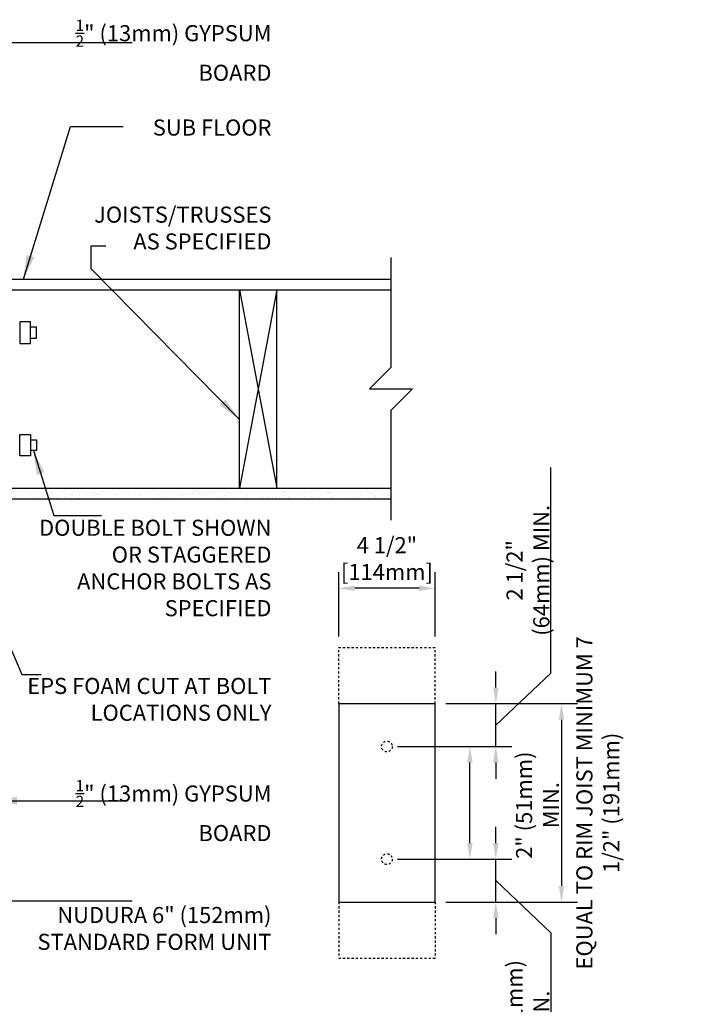
# Model space of a CAD drawing. Units: inches. Extents: x 82.6 to 144.7, y 72.8 to 143.3.
# Drawn here: x 112.8 to 144.7, y 96.3 to 142.2 of the extents above; entities that cross this region are included whole.
import ezdxf

# ---------------------------------------------------------------- set-up
doc = ezdxf.new("R2010")
doc.units = ezdxf.units.IN
doc.header["$LTSCALE"] = 0.5
doc.header["$MEASUREMENT"] = 0
doc.header["$PDMODE"] = 3
doc.header["$PDSIZE"] = 0.0625
doc.linetypes.add('HIDDEN2', pattern=[0.1875, 0.125, -0.0625])
for name, color, linetype in [('HATCH', 12, 'Continuous'), ('LINE18', 9, 'Continuous'), ('line25', 2, 'Continuous'), ('LINE9', 9, 'Continuous'), ('TEXT', 4, 'Continuous')]:
    doc.layers.add(name, color=color, linetype=linetype)
doc.styles.add('DIM', font='romans.shx', dxfattribs={"width": 0.7})
doc.styles.add('ROMANS', font='romans.shx', dxfattribs={"height": 0.75})
doc.dimstyles.new('ext_12', dxfattribs={"dimscale": 12, "dimtxt": 0.09375, "dimasz": 0.09375, "dimexe": 0.09375, "dimexo": 0.0625, "dimgap": 0.0625, "dimtad": 1, "dimdec": 1, "dimzin": 3, "dimdsep": 46, "dimlunit": 4, "dimtxsty": 'DIM', "dimcen": 0.09, "dimdle": 0.09375, "dimclrt": 4, "dimadec": 0, "dimazin": 0, "dimtfac": 1, "dimtdec": 1, "dimtmove": 2, "dimatfit": 3, "dimfxl": 0, "dimfrac": 2, "dimtolj": 1, "dimtzin": 0, "dimarcsym": 0})
doc.dimstyles.new('ext_8', dxfattribs={"dimscale": 8, "dimtxt": 0.09375, "dimasz": 0.09375, "dimexe": 0.09375, "dimexo": 0.0625, "dimgap": 0.0625, "dimtad": 1, "dimdec": 1, "dimzin": 3, "dimdsep": 46, "dimlunit": 4, "dimtxsty": 'DIM', "dimcen": 0.09, "dimdle": 0.09375, "dimclrt": 4, "dimadec": 0, "dimazin": 0, "dimtfac": 1, "dimtdec": 1, "dimtmove": 2, "dimatfit": 3, "dimfxl": 0, "dimfrac": 2, "dimtolj": 1, "dimtzin": 0, "dimarcsym": 0})

# ---------------------------------------------------------------- blocks, each defined once
blk = doc.blocks.new('*D3')
at = {"layer": 'Defpoints', "color": 0}
for p in [(127.718, 115.699), (127.718, 112.947), (132.218, 112.947)]:
    blk.add_point(p, dxfattribs=at)
at = {"layer": 'TEXT', "color": 0, "lineweight": -2}
for p, q in [((127.718, 113.447), (127.718, 116.449)), ((132.218, 113.447), (132.218, 116.449)), ((131.468, 115.699), (128.468, 115.699))]:
    blk.add_line(p, q, dxfattribs=at)
at = {"layer": 'TEXT', "color": 0}
for points in [[(128.468, 115.824), (128.468, 115.574), (127.718, 115.699)], [(131.468, 115.824), (131.468, 115.574), (132.218, 115.699)]]:
    blk.add_solid(points, dxfattribs=at)
at = {"layer": 'TEXT', "color": 4, "insert": (129.968, 117.085), "char_height": 0.75, "attachment_point": 5, "style": 'DIM'}
blk.add_mtext('\\A1;4 1/2" [114mm]', dxfattribs=at)
blk = doc.blocks.new('*D4')
at = {"layer": 'Defpoints', "color": 0}
for p in [(132.218, 110.322), (132.218, 101.072), (138.112, 101.072)]:
    blk.add_point(p, dxfattribs=at)
at = {"layer": 'TEXT', "color": 0, "lineweight": -2}
for p, q in [((132.718, 110.322), (138.862, 110.322)), ((138.112, 109.572), (138.112, 101.822)), ((132.718, 101.072), (138.862, 101.072))]:
    blk.add_line(p, q, dxfattribs=at)
at = {"layer": 'TEXT', "color": 0}
for points in [[(137.987, 109.572), (138.237, 109.572), (138.112, 110.322)], [(137.987, 101.822), (138.237, 101.822), (138.112, 101.072)]]:
    blk.add_solid(points, dxfattribs=at)
at = {"layer": 'TEXT', "color": 4, "insert": (139.807, 105.697), "char_height": 0.75, "attachment_point": 5, "rotation": 90, "style": 'DIM'}
blk.add_mtext('\\A1;EQUAL TO RIM JOIST MINIMUM 7 1/2" (191mm) ', dxfattribs=at)
blk = doc.blocks.new('*D5')
at = {"layer": 'Defpoints', "color": 0}
for p in [(129.968, 103.072), (135.048, 103.072), (132.218, 101.072)]:
    blk.add_point(p, dxfattribs=at)
at = {"layer": 'TEXT', "color": 0, "lineweight": -2}
for p, q in [((135.048, 103.822), (135.048, 104.572)), ((130.468, 103.072), (135.798, 103.072)), ((135.048, 101.072), (135.048, 103.072)), ((135.048, 101.072), (135.048, 103.072)), ((135.048, 102.072), (137.619, 99.628)), ((132.718, 101.072), (135.798, 101.072)), ((135.048, 100.322), (135.048, 99.572)), ((137.619, 99.628), (137.619, 92.103))]:
    blk.add_line(p, q, dxfattribs=at)
at = {"layer": 'TEXT', "color": 0}
for points in [[(134.923, 103.822), (135.173, 103.822), (135.048, 103.072)], [(134.923, 100.322), (135.173, 100.322), (135.048, 101.072)]]:
    blk.add_solid(points, dxfattribs=at)
at = {"layer": 'TEXT', "color": 4, "insert": (136.547, 95.865), "char_height": 0.75, "attachment_point": 5, "rotation": 90, "style": 'DIM'}
blk.add_mtext('\\A1;2" (51mm) MIN.', dxfattribs=at)
blk = doc.blocks.new('*D6')
at = {"layer": 'Defpoints', "color": 0}
for p in [(129.968, 108.322), (133.84, 108.322), (129.968, 103.072)]:
    blk.add_point(p, dxfattribs=at)
at = {"layer": 'TEXT', "color": 0, "lineweight": -2}
for p, q in [((130.468, 108.322), (134.59, 108.322)), ((133.84, 103.822), (133.84, 107.572)), ((130.468, 103.072), (134.59, 103.072))]:
    blk.add_line(p, q, dxfattribs=at)
at = {"layer": 'TEXT', "color": 0}
for points in [[(133.715, 107.572), (133.965, 107.572), (133.84, 108.322)], [(133.715, 103.822), (133.965, 103.822), (133.84, 103.072)]]:
    blk.add_solid(points, dxfattribs=at)
at = {"layer": 'TEXT', "color": 4, "insert": (136.993, 105.587), "char_height": 0.75, "attachment_point": 5, "rotation": 90, "style": 'DIM'}
blk.add_mtext('\\A1;2" (51mm) MIN.', dxfattribs=at)
blk = doc.blocks.new('*D7')
at = {"layer": 'Defpoints', "color": 0}
for p in [(132.218, 110.322), (135.048, 110.322), (129.968, 108.322)]:
    blk.add_point(p, dxfattribs=at)
at = {"layer": 'TEXT', "color": 0, "lineweight": -2}
for p, q in [((137.619, 111.737), (137.619, 121.337)), ((135.048, 111.072), (135.048, 111.822)), ((135.048, 109.322), (137.619, 111.737)), ((132.718, 110.322), (135.798, 110.322)), ((135.048, 108.322), (135.048, 110.322)), ((135.048, 108.322), (135.048, 110.322)), ((130.468, 108.322), (135.798, 108.322)), ((135.048, 107.572), (135.048, 106.822))]:
    blk.add_line(p, q, dxfattribs=at)
at = {"layer": 'TEXT', "color": 0}
for points in [[(134.923, 111.072), (135.173, 111.072), (135.048, 110.322)], [(134.923, 107.572), (135.173, 107.572), (135.048, 108.322)]]:
    blk.add_solid(points, dxfattribs=at)
at = {"layer": 'TEXT', "color": 4, "insert": (136.547, 116.537), "char_height": 0.75, "attachment_point": 5, "rotation": 90, "style": 'DIM'}
blk.add_mtext('\\A1;2 1/2" (64mm) MIN.', dxfattribs=at)

msp = doc.modelspace()

# ---------------------------------------------------------------- hatches: boundary and pattern name
at = {"layer": 'HATCH'}
h = msp.add_hatch(dxfattribs=at)
h.set_pattern_fill('AR-SAND', color=256, scale=0.25, style=0)
h.paths.add_polyline_path([(130.158, 119.87), (130.158, 120.37), (111.086, 120.37), (111.086, 119.87)])

# ---------------------------------------------------------------- linework, layer by layer
for p, q in [((123.086, 129.62), (124.836, 120.37)), ((124.836, 129.62), (123.086, 120.37))]:
    msp.add_line(p, q, dxfattribs=at)
at = {"layer": 'LINE18'}
for points in [[(112.836, 127.12), (113.336, 127.12), (113.336, 128.12), (112.836, 128.12)], [(112.836, 122.87), (113.336, 122.87), (113.336, 121.87), (112.836, 121.87)]]:
    msp.add_lwpolyline(points, close=True, dxfattribs=at)
for points in [[(113.336, 127.37), (113.617, 127.37), (113.617, 127.87), (113.336, 127.87)], [(113.336, 122.62), (113.617, 122.62), (113.617, 122.12), (113.336, 122.12)]]:
    msp.add_lwpolyline(points, dxfattribs=at)
at = {"layer": 'line25'}
for p, q in [((111.086, 129.62), (130.158, 129.62)), ((123.086, 120.37), (123.086, 129.62)), ((124.836, 120.37), (124.836, 129.62)), ((111.086, 120.37), (130.158, 120.37)), ((111.086, 120.37), (114.086, 120.37))]:
    msp.add_line(p, q, dxfattribs=at)
at = {"layer": 'LINE9'}
for p, q in [((111.086, 130.12), (130.158, 130.12)), ((111.086, 119.87), (130.158, 119.87)), ((127.718, 110.322), (127.718, 101.072)), ((127.718, 110.322), (132.218, 110.322)), ((132.218, 101.072), (132.218, 110.322)), ((127.718, 101.072), (132.218, 101.072))]:
    msp.add_line(p, q, dxfattribs=at)
at = {"layer": 'LINE9', "linetype": 'HIDDEN2'}
for p, q in [((127.718, 112.947), (132.218, 112.947)), ((127.718, 110.322), (127.718, 112.947)), ((132.218, 110.322), (132.218, 112.947)), ((127.718, 101.072), (127.718, 98.447)), ((132.218, 101.072), (132.218, 98.447)), ((127.718, 98.447), (132.218, 98.447))]:
    msp.add_line(p, q, dxfattribs=at)
at = {"layer": 'LINE9'}
msp.add_lwpolyline([(130.158, 131.12), (130.158, 125.995), (129.158, 124.995), (131.158, 124.995), (130.158, 123.995), (130.158, 118.87)], dxfattribs=at)
at = {"layer": 'LINE9', "linetype": 'HIDDEN2'}
for centre in [(129.968, 108.322), (129.968, 103.072)]:
    msp.add_circle(centre, 0.25, dxfattribs=at)
at = {"layer": 'TEXT'}
msp.add_line((116.168, 131.667), (116.86, 131.667), dxfattribs=at)

# ---------------------------------------------------------------- texts
at = {"layer": 'TEXT', "char_height": 0.75, "attachment_point": 6, "style": 'ROMANS'}
for s, insert, width in [('\\A1;{\\H0.7x;\\S1/2;}" (13mm) GYPSUM BOARD', (124.583, 140.787), 10.13129), ('\\A1;{\\H1x;SUB FLOOR}', (124.583, 137.184), 11.43486), ('JOISTS/TRUSSES \\PAS SPECIFIED', (124.583, 132.4), 12.68906), ('DOUBLE BOLT SHOWN OR STAGGERED ANCHOR BOLTS AS SPECIFIED', (124.583, 116.55), 11.43486), ('EPS FOAM CUT AT BOLT LOCATIONS ONLY ', (124.583, 110.424), 11.43486), ('\\A1;{\\H0.7x;\\S1/2;}" (13mm) GYPSUM BOARD', (124.583, 105.335), 9.85226), ('\\A1;NUDURA 6" (152mm) STANDARD FORM UNIT', (124.583, 99.84), 11.86329)]:
    msp.add_mtext(s, dxfattribs=dict(at, insert=insert, width=width))

# ---------------------------------------------------------------- dimensions: what is measured, and where the dimension line sits
at = {"layer": 'TEXT'}
for base, p1, p2, text, override, picture, middle in [((135.048, 110.322), (129.968, 108.322), (132.218, 110.322), '2 1/2" (64mm) MIN.', {"dimtmove": 1}, '*D7', (137.619, 112.237)), ((133.84, 108.322), (129.968, 103.072), (129.968, 108.322), '2" (51mm) MIN.', {"dimtmove": 2}, '*D6', (136.993, 105.587)), ((135.048, 103.072), (132.218, 101.072), (129.968, 103.072), '2" (51mm) MIN.', {"dimtmove": 1}, '*D5', (137.619, 99.128))]:
    dim = msp.add_linear_dim(base=base, p1=p1, p2=p2, angle=90, text=text, dimstyle='ext_8', override=override, dxfattribs=at)
    dim.commit()
    dim.dimension.update_dxf_attribs({"geometry": picture, "text_midpoint": middle, "dimtype": 160})
dim = msp.add_linear_dim(base=(127.718, 115.699), p1=(132.218, 112.947), p2=(127.718, 112.947), dimstyle='ext_8', dxfattribs=at)
dim.commit()
dim.dimension.update_dxf_attribs({"geometry": '*D3', "text_midpoint": (129.968, 117.085), "dimtype": 160})
dim = msp.add_linear_dim(base=(138.112, 101.072), p1=(132.218, 110.322), p2=(132.218, 101.072), angle=90, text='EQUAL TO RIM JOIST MINIMUM 7 1/2" (191mm) ', dimstyle='ext_8', dxfattribs=at)
dim.commit()
dim.dimension.update_dxf_attribs({"geometry": '*D4', "text_midpoint": (139.807, 105.697), "dimtype": 160})

# ---------------------------------------------------------------- leaders
for points in [[(111.352, 141.149), (118.088, 141.149)], [(113.007, 130.12), (115.203, 137.237), (117.66, 137.237)], [(123.086, 123.57), (116.168, 130.599), (116.168, 131.667)], [(113.477, 122.12), (114.424, 119.096), (116.655, 119.096)], [(109.774, 119.058), (112.942, 111.678), (113.839, 111.678)], [(111.586, 105.795), (117.708, 105.795)], [(109.25, 101.127), (118.09, 101.127)]]:
    msp.add_leader(points, dimstyle='ext_12', override={"dimgap": 0.0625, "dimtad": 0}, dxfattribs=at)

doc.saveas('drawing.dxf')
